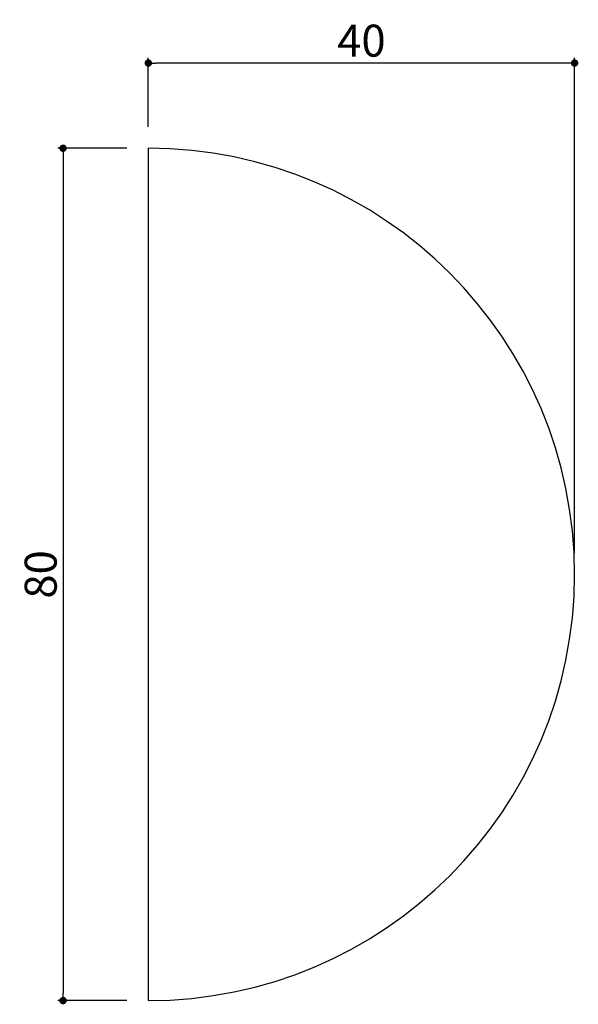
# Model space of a CAD drawing. Extents: x 509 to 561.4, y 81.5 to 173.9.
import ezdxf

# ---------------------------------------------------------------- set-up
doc = ezdxf.new("R2010")
doc.units = 0
doc.header["$LTSCALE"] = 0.5
doc.layers.get('0').update_dxf_attribs({"linetype": 'CONTINUOUS'})
doc.layers.get('DEFPOINTS').update_dxf_attribs({"color": 165, "linetype": 'CONTINUOUS'})
doc.layers.add('L-1', color=1, linetype='CONTINUOUS')
doc.layers.add('SUNPO', color=7, linetype='CONTINUOUS')
doc.styles.add('DIMSTAND', font='simplex.shx', dxfattribs={"width": 0.6, "bigfont": 'bigfont.shx'})
doc.dimstyles.new('ADD1-001', dxfattribs={"dimtxt": 3, "dimasz": 0.7, "dimexe": 0.5, "dimexo": 2, "dimgap": 0.6, "dimtad": 0, "dimdec": 1, "dimdsep": 46, "dimtxsty": 'DIMSTAND', "dimblk1": 'DOT', "dimblk2": 'DOT', "dimsah": 1, "dimcen": -2.5, "dimclrd": 256, "dimclre": 256, "dimclrt": 3, "dimadec": 0, "dimazin": 0, "dimtfac": 1, "dimtdec": 1, "dimtix": 1, "dimtmove": 2, "dimatfit": 3, "dimldrblk": 'ORIGIN', "dimfxl": 1, "dimtvp": 0.7, "dimtolj": 1, "dimarcsym": 0})

# ---------------------------------------------------------------- blocks, each defined once
blk = doc.blocks.new('_Dot')
at = {"color": 0, "linetype": 'ByBlock', "lineweight": -2}
blk.add_line((-0.5, 0), (-1, 0), dxfattribs=at)
at = {"color": 0, "linetype": 'ByBlock', "const_width": 0.5}
blk.add_lwpolyline([(-0.25, 0, 1), (0.25, 0, 1)], format="xyb", close=True, dxfattribs=at)
blk = doc.blocks.new('*D84')
at = {"layer": 'DEFPOINTS', "color": 0}
for p in [(521.094, 169.835), (521.094, 161.835), (561.094, 121.835)]:
    blk.add_point(p, dxfattribs=at)
at = {"layer": 'SUNPO', "lineweight": -2}
for p, q in [((521.094, 163.835), (521.094, 170.335)), ((561.094, 123.835), (561.094, 170.335)), ((560.394, 169.835), (521.794, 169.835))]:
    blk.add_line(p, q, dxfattribs=at)
at = {"layer": 'SUNPO', "lineweight": -2, "xscale": 0.7, "yscale": 0.7, "zscale": 0.7, "rotation": 180}
blk.add_blockref('_Dot', (521.094, 169.835), dxfattribs=at)
at = {"layer": 'SUNPO', "lineweight": -2, "xscale": 0.7, "yscale": 0.7, "zscale": 0.7}
blk.add_blockref('_Dot', (561.094, 169.835), dxfattribs=at)
at = {"layer": 'SUNPO', "color": 3, "insert": (541.094, 171.935), "char_height": 3, "attachment_point": 5, "style": 'DIMSTAND'}
blk.add_mtext('\\A1;40', dxfattribs=at)
blk = doc.blocks.new('_ORIGIN')
at = {"color": 0, "linetype": 'ByBlock'}
blk.add_line((-0.5, 0), (-1, 0), dxfattribs=at)
blk.add_circle((0, 0), 0.5, dxfattribs=at)
blk = doc.blocks.new('*D85')
at = {"layer": 'DEFPOINTS', "color": 0}
for p in [(521.094, 161.835), (513.094, 81.835), (521.094, 81.835)]:
    blk.add_point(p, dxfattribs=at)
at = {"layer": 'SUNPO', "lineweight": -2}
for p, q in [((519.094, 161.835), (512.594, 161.835)), ((513.094, 161.135), (513.094, 82.535)), ((519.094, 81.835), (512.594, 81.835))]:
    blk.add_line(p, q, dxfattribs=at)
at = {"layer": 'SUNPO', "lineweight": -2, "xscale": 0.7, "yscale": 0.7, "zscale": 0.7}
for p, rotation in [((513.094, 161.835), 90), ((513.094, 81.835), 270)]:
    blk.add_blockref('_Dot', p, dxfattribs=dict(at, rotation=rotation))
at = {"layer": 'SUNPO', "color": 3, "insert": (510.994, 121.835), "char_height": 3, "attachment_point": 5, "rotation": 90, "style": 'DIMSTAND'}
blk.add_mtext('\\A1;80', dxfattribs=at)

msp = doc.modelspace()

# ---------------------------------------------------------------- linework, layer by layer
at = {"layer": 'L-1'}
msp.add_lwpolyline([(521.094, 161.835), (521.094, 81.835, 1)], format="xyb", close=True, dxfattribs=at)

# ---------------------------------------------------------------- dimensions: what is measured, and where the dimension line sits
at = {"layer": 'SUNPO'}
dim = msp.add_linear_dim(base=(521.094, 169.835), p1=(561.094, 121.835), p2=(521.094, 161.835), dimstyle='ADD1-001', dxfattribs=at)
dim.commit()
dim.dimension.update_dxf_attribs({"geometry": '*D84', "text_midpoint": (541.094, 171.935)})
dim = msp.add_linear_dim(base=(513.094, 81.835), p1=(521.094, 161.835), p2=(521.094, 81.835), angle=90, dimstyle='ADD1-001', dxfattribs=at)
dim.commit()
dim.dimension.update_dxf_attribs({"geometry": '*D85', "text_midpoint": (510.994, 121.835)})

doc.saveas('drawing.dxf')
